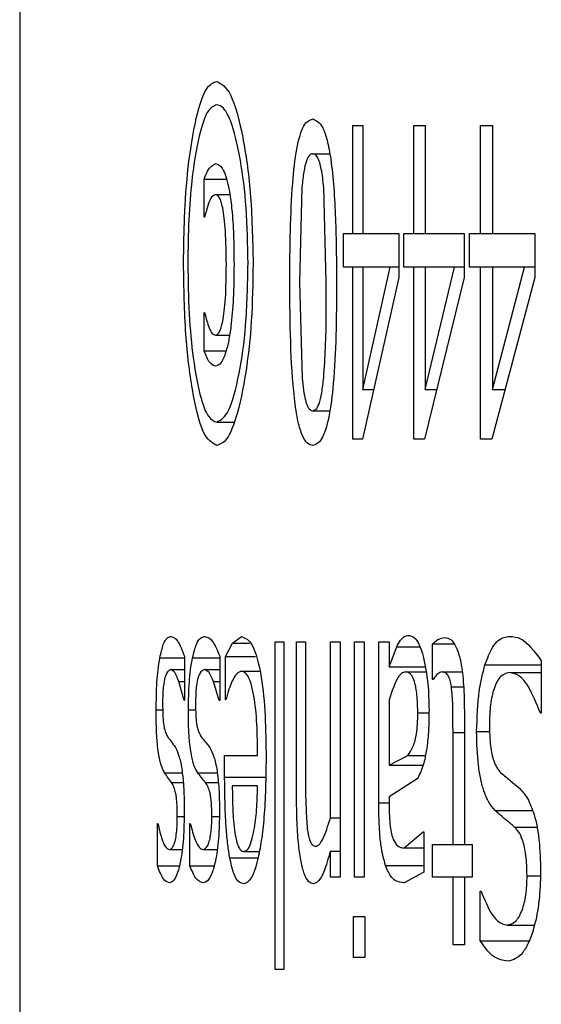
# Model space of a CAD drawing. Units: millimetres. Extents: x -5533 to 6500, y -2736 to 2736.
# Drawn here: x -2531 to -2530, y -197 to -195 of the extents above; entities that cross this region are included whole.
import ezdxf

# ---------------------------------------------------------------- set-up
doc = ezdxf.new("R2010")
doc.units = ezdxf.units.MM

msp = doc.modelspace()

# ---------------------------------------------------------------- linework, layer by layer
at = {"color": 7, "linetype": 'Continuous', "lineweight": 25}
for p, q in [((-2531.1972, -193.8), (-2531.1972, -200.2344)), ((-2530.4535, -194.9163), (-2530.4309, -194.9163)), ((-2530.4535, -195.1568), (-2530.4535, -194.9163)), ((-2530.4309, -194.9163), (-2530.4309, -195.1568)), ((-2530.3167, -194.9163), (-2530.292, -194.9163)), ((-2530.3167, -195.1568), (-2530.3167, -194.9163)), ((-2530.292, -194.9163), (-2530.292, -195.1568)), ((-2530.168, -194.9163), (-2530.1413, -194.9163)), ((-2530.168, -195.1568), (-2530.168, -194.9163)), ((-2530.1413, -194.9163), (-2530.1413, -195.1568)), ((-2530.5429, -194.9792), (-2530.505, -194.9792)), ((-2530.7856, -195.1205), (-2530.7856, -195.036)), ((-2530.7856, -195.036), (-2530.7364, -195.036)), ((-2530.5668, -195.053), (-2530.5725, -195.2663)), ((-2530.7602, -195.07), (-2530.7279, -195.07)), ((-2530.5125, -195.2657), (-2530.5182, -195.0547)), ((-2530.7842, -195.1205), (-2530.7856, -195.1205)), ((-2530.4741, -195.1568), (-2530.3506, -195.1568)), ((-2530.4741, -195.2322), (-2530.4741, -195.1568)), ((-2530.3506, -195.1568), (-2530.3506, -195.2555)), ((-2530.3392, -195.1568), (-2530.2048, -195.1568)), ((-2530.3392, -195.2322), (-2530.3392, -195.1568)), ((-2530.2048, -195.1568), (-2530.2048, -195.2555)), ((-2530.1924, -195.1568), (-2530.0469, -195.1568)), ((-2530.1924, -195.2322), (-2530.1924, -195.1568)), ((-2530.0469, -195.1568), (-2530.0469, -195.2555)), ((-2530.3506, -195.2322), (-2530.4741, -195.2322)), ((-2530.4535, -195.6163), (-2530.4535, -195.2322)), ((-2530.4309, -195.5057), (-2530.3701, -195.2322)), ((-2530.4309, -195.2322), (-2530.4309, -195.5057)), ((-2530.2048, -195.2322), (-2530.3392, -195.2322)), ((-2530.3167, -195.6163), (-2530.3167, -195.2322)), ((-2530.292, -195.5057), (-2530.2259, -195.2322)), ((-2530.292, -195.2322), (-2530.292, -195.5057)), ((-2530.0469, -195.2322), (-2530.1924, -195.2322)), ((-2530.168, -195.6163), (-2530.168, -195.2322)), ((-2530.1413, -195.5057), (-2530.0698, -195.2322)), ((-2530.1413, -195.2322), (-2530.1413, -195.5057)), ((-2530.5725, -195.2663), (-2530.5666, -195.4801)), ((-2530.3506, -195.2555), (-2530.4319, -195.6163)), ((-2530.2048, -195.2555), (-2530.2931, -195.6163)), ((-2530.0469, -195.2555), (-2530.1425, -195.6163)), ((-2530.7856, -195.3338), (-2530.7842, -195.3338)), ((-2530.7856, -195.4189), (-2530.7856, -195.3338)), ((-2530.7602, -195.3843), (-2530.7287, -195.3843)), ((-2530.7856, -195.4189), (-2530.7362, -195.4189)), ((-2530.4309, -195.5057), (-2530.4074, -195.5057)), ((-2530.292, -195.5057), (-2530.2665, -195.5057)), ((-2530.1413, -195.5057), (-2530.1136, -195.5057)), ((-2530.5429, -195.5527), (-2530.505, -195.5527)), ((-2530.7571, -195.5783), (-2530.7189, -195.5783)), ((-2530.4319, -195.6163), (-2530.4535, -195.6163)), ((-2530.2931, -195.6163), (-2530.3167, -195.6163)), ((-2530.1425, -195.6163), (-2530.168, -195.6163)), ((-2530.7218, -196.0716), (-2530.7019, -196.0569)), ((-2530.7376, -196.1011), (-2530.7218, -196.0716)), ((-2530.7218, -196.0716), (-2530.6842, -196.0716)), ((-2530.6267, -196.0688), (-2530.6073, -196.0688)), ((-2530.6267, -196.8), (-2530.6267, -196.0688)), ((-2530.6073, -196.0688), (-2530.6073, -196.8)), ((-2530.579, -196.4097), (-2530.579, -196.0688)), ((-2530.579, -196.0688), (-2530.5588, -196.0688)), ((-2530.5588, -196.0688), (-2530.5588, -196.3683)), ((-2530.5034, -196.0688), (-2530.4819, -196.0688)), ((-2530.5034, -196.4613), (-2530.5034, -196.0688)), ((-2530.4819, -196.0688), (-2530.4819, -196.5941)), ((-2530.4498, -196.5941), (-2530.4498, -196.0688)), ((-2530.4498, -196.0688), (-2530.4276, -196.0688)), ((-2530.4276, -196.0688), (-2530.4276, -196.5941)), ((-2530.3953, -196.0688), (-2530.3722, -196.0688)), ((-2530.3953, -196.4279), (-2530.3953, -196.0688)), ((-2530.3722, -196.0688), (-2530.3722, -196.1244)), ((-2530.3722, -196.1244), (-2530.3553, -196.0796)), ((-2530.3553, -196.0796), (-2530.3033, -196.0796)), ((-2530.2754, -196.1528), (-2530.2754, -196.0733)), ((-2530.2754, -196.0733), (-2530.2279, -196.0733)), ((-2530.8841, -196.104), (-2530.8293, -196.104)), ((-2530.8293, -196.1006), (-2530.8293, -196.1998)), ((-2530.8112, -196.104), (-2530.7505, -196.104)), ((-2530.7505, -196.1006), (-2530.7505, -196.1998)), ((-2530.7376, -196.1976), (-2530.7376, -196.1011)), ((-2530.7376, -196.1011), (-2530.6709, -196.1011)), ((-2530.8596, -196.1306), (-2530.8293, -196.1306)), ((-2530.784, -196.1306), (-2530.7505, -196.1306)), ((-2530.3722, -196.1244), (-2530.292, -196.1244)), ((-2530.1581, -196.1199), (-2530.0323, -196.1199)), ((-2530.0323, -196.1108), (-2530.0323, -196.2276)), ((-2530.7017, -196.134), (-2530.6618, -196.134)), ((-2530.3353, -196.1357), (-2530.2902, -196.1357)), ((-2530.274, -196.1528), (-2530.2754, -196.1528)), ((-2530.2541, -196.1357), (-2530.2095, -196.1357)), ((-2530.1013, -196.1369), (-2530.0323, -196.1369)), ((-2530.8301, -196.1998), (-2530.8417, -196.1573)), ((-2530.8417, -196.1573), (-2530.8293, -196.1573)), ((-2530.7514, -196.1998), (-2530.7643, -196.1573)), ((-2530.7643, -196.1573), (-2530.7505, -196.1573)), ((-2530.2331, -196.1686), (-2530.206, -196.1686)), ((-2530.8293, -196.1998), (-2530.8301, -196.1998)), ((-2530.7505, -196.1998), (-2530.7514, -196.1998)), ((-2530.7366, -196.1976), (-2530.7376, -196.1976)), ((-2530.3722, -196.1981), (-2530.3722, -196.3439)), ((-2530.8925, -196.2203), (-2530.8778, -196.2203)), ((-2530.8205, -196.2203), (-2530.8042, -196.2203)), ((-2530.3082, -196.2271), (-2530.2832, -196.2271)), ((-2530.2041, -196.2299), (-2530.2041, -196.5209)), ((-2530.0323, -196.2276), (-2530.0345, -196.2276)), ((-2530.2295, -196.5209), (-2530.2295, -196.2707)), ((-2530.2295, -196.2707), (-2530.2041, -196.2707)), ((-2530.1768, -196.2685), (-2530.1474, -196.2685)), ((-2530.7395, -196.3224), (-2530.6659, -196.3224)), ((-2530.7395, -196.3706), (-2530.7395, -196.3224)), ((-2530.3722, -196.3439), (-2530.3302, -196.3224)), ((-2530.3302, -196.3224), (-2530.2912, -196.3224)), ((-2530.3722, -196.3439), (-2530.2964, -196.3439)), ((-2530.8737, -196.3609), (-2530.8343, -196.3609)), ((-2530.7996, -196.3609), (-2530.756, -196.3609)), ((-2530.7395, -196.3706), (-2530.6484, -196.3706)), ((-2530.858, -196.3825), (-2530.8323, -196.3825)), ((-2530.7822, -196.3825), (-2530.7538, -196.3825)), ((-2530.6659, -196.3899), (-2530.7225, -196.3899)), ((-2530.3095, -196.3746), (-2530.3722, -196.4143)), ((-2530.3722, -196.4143), (-2530.3722, -196.4313)), ((-2530.3953, -196.4279), (-2530.3722, -196.4279)), ((-2530.8452, -196.4585), (-2530.8301, -196.4585)), ((-2530.7681, -196.4585), (-2530.7514, -196.4585)), ((-2530.1357, -196.4449), (-2530.0522, -196.4449)), ((-2530.8894, -196.4738), (-2530.8887, -196.4738)), ((-2530.8894, -196.5686), (-2530.8894, -196.4738)), ((-2530.8171, -196.4738), (-2530.8163, -196.4738)), ((-2530.8171, -196.5686), (-2530.8171, -196.4738)), ((-2530.5034, -196.4613), (-2530.4819, -196.4613)), ((-2530.0923, -196.4818), (-2530.0418, -196.4818)), ((-2530.3383, -196.5283), (-2530.2962, -196.4925)), ((-2530.2962, -196.4925), (-2530.2948, -196.4925)), ((-2530.2948, -196.4925), (-2530.2948, -196.5827)), ((-2530.2754, -196.5209), (-2530.1868, -196.5209)), ((-2530.2754, -196.5941), (-2530.2754, -196.5209)), ((-2530.1868, -196.5209), (-2530.1868, -196.5941)), ((-2530.8627, -196.5323), (-2530.8349, -196.5323)), ((-2530.7875, -196.5323), (-2530.7567, -196.5323)), ((-2530.6965, -196.5362), (-2530.6623, -196.5362)), ((-2530.5034, -196.5941), (-2530.5034, -196.5357)), ((-2530.5034, -196.5357), (-2530.4819, -196.5357)), ((-2530.3383, -196.5283), (-2530.2948, -196.5283)), ((-2530.8894, -196.5686), (-2530.8408, -196.5686)), ((-2530.8171, -196.5686), (-2530.7633, -196.5686)), ((-2530.728, -196.5504), (-2530.665, -196.5504)), ((-2530.3804, -196.5674), (-2530.2948, -196.5674)), ((-2530.2948, -196.5827), (-2530.3385, -196.6066)), ((-2530.0642, -196.5907), (-2530.0345, -196.5907)), ((-2530.4819, -196.5941), (-2530.5034, -196.5941)), ((-2530.4276, -196.5941), (-2530.4498, -196.5941)), ((-2530.1868, -196.5941), (-2530.2754, -196.5941)), ((-2530.2295, -196.745), (-2530.2295, -196.5941)), ((-2530.2041, -196.5941), (-2530.2041, -196.745)), ((-2530.1688, -196.6247), (-2530.1668, -196.6247)), ((-2530.1688, -196.7359), (-2530.1688, -196.6247)), ((-2530.4514, -196.6814), (-2530.4261, -196.6814)), ((-2530.4514, -196.7733), (-2530.4514, -196.6814)), ((-2530.4261, -196.6814), (-2530.4261, -196.7733)), ((-2530.1085, -196.7007), (-2530.0477, -196.7007)), ((-2530.2041, -196.745), (-2530.2295, -196.745)), ((-2530.1688, -196.7359), (-2530.0594, -196.7359)), ((-2530.4261, -196.7733), (-2530.4514, -196.7733)), ((-2530.6073, -196.8), (-2530.6267, -196.8))]:
    msp.add_line(p, q, dxfattribs=at)
for points, knots in [([(-2530.8313, -195.2243), (-2530.8306, -195.1805), (-2530.8294, -195.0942), (-2530.8176, -194.9711), (-2530.8002, -194.8804), (-2530.7787, -194.8256), (-2530.7644, -194.8203), (-2530.7571, -194.8176)], [0, 0, 0, 0, 0.204422, 0.402821, 0.643812, 0.818856, 1, 1, 1, 1]), ([(-2530.7571, -194.8176), (-2530.7465, -194.8233), (-2530.7252, -194.8349), (-2530.6988, -194.9334), (-2530.6794, -195.0653), (-2530.6771, -195.1698), (-2530.6759, -195.2243)], [0, 0, 0, 0, 0.256697, 0.514218, 0.746789, 1, 1, 1, 1]), ([(-2530.7571, -194.8698), (-2530.7643, -194.8729), (-2530.7786, -194.8791), (-2530.7983, -194.9395), (-2530.8123, -195.0244), (-2530.8205, -195.1261), (-2530.8213, -195.1911), (-2530.8217, -195.2243)], [0, 0, 0, 0, 0.206295, 0.40779, 0.649986, 0.821039, 1, 1, 1, 1]), ([(-2530.6872, -195.2243), (-2530.688, -195.182), (-2530.6896, -195.0982), (-2530.7019, -195.0027), (-2530.7153, -194.9385), (-2530.7282, -194.8984), (-2530.7424, -194.8739), (-2530.7521, -194.8712), (-2530.7571, -194.8698)], [0, 0, 0, 0, 0.226539, 0.448618, 0.59095, 0.725814, 0.859897, 1, 1, 1, 1]), ([(-2530.594, -195.2663), (-2530.5938, -195.2275), (-2530.5934, -195.1527), (-2530.5889, -195.0504), (-2530.5796, -194.9649), (-2530.5632, -194.9088), (-2530.5497, -194.904), (-2530.5429, -194.9015)], [0, 0, 0, 0, 0.240113, 0.463083, 0.640747, 0.819201, 1, 1, 1, 1]), ([(-2530.5429, -194.9015), (-2530.5351, -194.9047), (-2530.5234, -194.9094), (-2530.51, -194.9486), (-2530.498, -195.013), (-2530.4906, -195.1247), (-2530.4899, -195.2184), (-2530.4895, -195.2657)], [0, 0, 0, 0, 0.203881, 0.3050725, 0.4180653, 0.7061963, 1, 1, 1, 1]), ([(-2530.5429, -194.9792), (-2530.5453, -194.9798), (-2530.5502, -194.9809), (-2530.5573, -194.9939), (-2530.5633, -195.0192), (-2530.5656, -195.0415), (-2530.5668, -195.053)], [0, 0, 0, 0, 0.225232, 0.465889, 0.725612, 1, 1, 1, 1]), ([(-2530.5182, -195.0547), (-2530.5197, -195.0401), (-2530.522, -195.0191), (-2530.5271, -194.9985), (-2530.5318, -194.9867), (-2530.5372, -194.9802), (-2530.5411, -194.9795), (-2530.5429, -194.9792)], [0, 0, 0, 0, 0.339192, 0.490564, 0.638382, 0.833114, 1, 1, 1, 1]), ([(-2530.7856, -195.036), (-2530.7829, -195.0295), (-2530.7749, -195.01), (-2530.7659, -195.0045), (-2530.7599, -195.0008)], [0, 0, 0, 0, 0.3338159, 1, 1, 1, 1]), ([(-2530.7599, -195.0008), (-2530.755, -195.0024), (-2530.7452, -195.0057), (-2530.7343, -195.0359), (-2530.727, -195.0728), (-2530.7222, -195.1129), (-2530.719, -195.167), (-2530.7187, -195.2067), (-2530.7186, -195.2266)], [0, 0, 0, 0, 0.218074, 0.433448, 0.525786, 0.662136, 0.830471, 1, 1, 1, 1]), ([(-2530.7602, -195.07), (-2530.7639, -195.072), (-2530.7729, -195.0768), (-2530.7801, -195.1044), (-2530.7842, -195.1205)], [0, 0, 0, 0, 0.420369, 1, 1, 1, 1]), ([(-2530.7357, -195.2266), (-2530.736, -195.2011), (-2530.7364, -195.165), (-2530.7401, -195.1229), (-2530.7434, -195.101), (-2530.7472, -195.0861), (-2530.7526, -195.0728), (-2530.7571, -195.0711), (-2530.7602, -195.07)], [0, 0, 0, 0, 0.329984, 0.468359, 0.597457, 0.691703, 0.787715, 1, 1, 1, 1]), ([(-2530.7571, -195.6305), (-2530.7675, -195.6247), (-2530.7883, -195.6131), (-2530.8119, -195.5141), (-2530.8285, -195.3822), (-2530.8303, -195.2784), (-2530.8313, -195.2243)], [0, 0, 0, 0, 0.257782, 0.516366, 0.748286, 1, 1, 1, 1]), ([(-2530.8217, -195.2243), (-2530.8212, -195.2624), (-2530.8201, -195.3375), (-2530.8097, -195.4445), (-2530.7946, -195.5234), (-2530.7759, -195.5712), (-2530.7634, -195.5759), (-2530.7571, -195.5783)], [0, 0, 0, 0, 0.205025, 0.403593, 0.643822, 0.818979, 1, 1, 1, 1]), ([(-2530.7602, -195.3843), (-2530.7571, -195.383), (-2530.7526, -195.3812), (-2530.7472, -195.3673), (-2530.7434, -195.3524), (-2530.74, -195.3306), (-2530.7363, -195.2885), (-2530.736, -195.2522), (-2530.7357, -195.2266)], [0, 0, 0, 0, 0.209519, 0.307193, 0.404987, 0.531496, 0.668523, 1, 1, 1, 1]), ([(-2530.7186, -195.2266), (-2530.7188, -195.2522), (-2530.7194, -195.3002), (-2530.7242, -195.3582), (-2530.7303, -195.3969), (-2530.7376, -195.4265), (-2530.7477, -195.4495), (-2530.7557, -195.4521), (-2530.7599, -195.4535)], [0, 0, 0, 0, 0.218296, 0.408833, 0.524577, 0.641486, 0.81339, 1, 1, 1, 1]), ([(-2530.6759, -195.2243), (-2530.6767, -195.2676), (-2530.6781, -195.3529), (-2530.6918, -195.4751), (-2530.7113, -195.5661), (-2530.7347, -195.6221), (-2530.7495, -195.6276), (-2530.7571, -195.6305)], [0, 0, 0, 0, 0.202168, 0.398235, 0.637729, 0.815848, 1, 1, 1, 1]), ([(-2530.7571, -195.5783), (-2530.7479, -195.5732), (-2530.7295, -195.5631), (-2530.7068, -195.4772), (-2530.6901, -195.3623), (-2530.6882, -195.2716), (-2530.6872, -195.2243)], [0, 0, 0, 0, 0.256526, 0.513991, 0.746727, 1, 1, 1, 1]), ([(-2530.5429, -195.6305), (-2530.5469, -195.6296), (-2530.5549, -195.6278), (-2530.5662, -195.6102), (-2530.5766, -195.5763), (-2530.5926, -195.4691), (-2530.5934, -195.3564), (-2530.594, -195.2663)], [0, 0, 0, 0, 0.107972, 0.215494, 0.322086, 0.457213, 1, 1, 1, 1]), ([(-2530.4895, -195.2657), (-2530.4898, -195.3055), (-2530.4902, -195.3819), (-2530.4952, -195.4855), (-2530.5055, -195.5701), (-2530.5227, -195.6236), (-2530.5361, -195.6282), (-2530.5429, -195.6305)], [0, 0, 0, 0, 0.245668, 0.472576, 0.647245, 0.822396, 1, 1, 1, 1]), ([(-2530.5183, -195.479), (-2530.5168, -195.4568), (-2530.5122, -195.3874), (-2530.5124, -195.3149), (-2530.5125, -195.2657)], [0, 0, 0, 0, 0.3203741, 1, 1, 1, 1]), ([(-2530.7842, -195.3338), (-2530.781, -195.346), (-2530.7757, -195.3657), (-2530.7673, -195.3816), (-2530.7625, -195.3834), (-2530.7602, -195.3843)], [0, 0, 0, 0, 0.459205, 0.737159, 1, 1, 1, 1]), ([(-2530.7599, -195.4535), (-2530.7643, -195.4519), (-2530.7734, -195.4487), (-2530.7815, -195.429), (-2530.7856, -195.4189)], [0, 0, 0, 0, 0.488406, 1, 1, 1, 1]), ([(-2530.5666, -195.4801), (-2530.5657, -195.4891), (-2530.5638, -195.507), (-2530.5598, -195.5279), (-2530.5558, -195.5405), (-2530.5503, -195.5506), (-2530.5461, -195.5518), (-2530.5429, -195.5527)], [0, 0, 0, 0, 0.218744, 0.433666, 0.595005, 0.697242, 1, 1, 1, 1]), ([(-2530.5429, -195.5527), (-2530.5405, -195.5522), (-2530.5356, -195.5512), (-2530.5283, -195.5386), (-2530.5221, -195.5132), (-2530.5196, -195.4906), (-2530.5183, -195.479)], [0, 0, 0, 0, 0.222076, 0.458772, 0.720665, 1, 1, 1, 1]), ([(-2530.8841, -196.104), (-2530.8816, -196.0932), (-2530.877, -196.0729), (-2530.8682, -196.0584), (-2530.8623, -196.0571), (-2530.859, -196.0563)], [0, 0, 0, 0, 0.34034, 0.64309, 1, 1, 1, 1]), ([(-2530.859, -196.0563), (-2530.854, -196.0583), (-2530.8438, -196.0622), (-2530.8342, -196.0877), (-2530.8293, -196.1006)], [0, 0, 0, 0, 0.493915, 1, 1, 1, 1]), ([(-2530.8112, -196.104), (-2530.8084, -196.0932), (-2530.8033, -196.0728), (-2530.7936, -196.0584), (-2530.787, -196.0571), (-2530.7834, -196.0563)], [0, 0, 0, 0, 0.340454, 0.643126, 1, 1, 1, 1]), ([(-2530.7834, -196.0563), (-2530.7778, -196.0583), (-2530.7665, -196.0622), (-2530.7559, -196.0877), (-2530.7505, -196.1006)], [0, 0, 0, 0, 0.493944, 1, 1, 1, 1]), ([(-2530.7019, -196.0569), (-2530.6936, -196.0598), (-2530.6772, -196.0656), (-2530.6573, -196.1367), (-2530.648, -196.233), (-2530.6473, -196.2966), (-2530.6469, -196.3286)], [0, 0, 0, 0, 0.281918, 0.558251, 0.777633, 1, 1, 1, 1]), ([(-2530.3553, -196.0796), (-2530.3525, -196.0744), (-2530.348, -196.066), (-2530.3385, -196.0548), (-2530.3316, -196.0544), (-2530.3267, -196.0541)], [0, 0, 0, 0, 0.31216, 0.509903, 1, 1, 1, 1]), ([(-2530.3267, -196.0541), (-2530.3214, -196.0561), (-2530.3135, -196.0591), (-2530.3032, -196.0777), (-2530.2986, -196.0922), (-2530.2959, -196.1006)], [0, 0, 0, 0, 0.471472, 0.693973, 1, 1, 1, 1]), ([(-2530.2754, -196.0733), (-2530.2713, -196.0697), (-2530.2623, -196.0616), (-2530.253, -196.0597), (-2530.2479, -196.0586)], [0, 0, 0, 0, 0.453199, 1, 1, 1, 1]), ([(-2530.2479, -196.0586), (-2530.2434, -196.0594), (-2530.2346, -196.061), (-2530.2241, -196.0759), (-2530.2162, -196.0966), (-2530.2094, -196.1256), (-2530.2048, -196.1728), (-2530.2043, -196.2106), (-2530.2041, -196.2299)], [0, 0, 0, 0, 0.180312, 0.358884, 0.447683, 0.571766, 0.780877, 1, 1, 1, 1]), ([(-2530.1581, -196.1199), (-2530.1527, -196.1058), (-2530.1437, -196.0821), (-2530.1249, -196.0593), (-2530.1118, -196.0575), (-2530.1033, -196.0563)], [0, 0, 0, 0, 0.344045, 0.577778, 1, 1, 1, 1]), ([(-2530.1033, -196.0563), (-2530.0951, -196.057), (-2530.0708, -196.0589), (-2530.0477, -196.0901), (-2530.0323, -196.1108)], [0, 0, 0, 0, 0.337801, 1, 1, 1, 1]), ([(-2530.8925, -196.2203), (-2530.8921, -196.1993), (-2530.8916, -196.1678), (-2530.8882, -196.1288), (-2530.8855, -196.1127), (-2530.8841, -196.104)], [0, 0, 0, 0, 0.476342, 0.714047, 1, 1, 1, 1]), ([(-2530.8205, -196.2203), (-2530.8201, -196.1992), (-2530.8195, -196.1677), (-2530.8157, -196.1287), (-2530.8128, -196.1127), (-2530.8112, -196.104)], [0, 0, 0, 0, 0.47718, 0.715022, 1, 1, 1, 1]), ([(-2530.2959, -196.1006), (-2530.2919, -196.1205), (-2530.2846, -196.1565), (-2530.2835, -196.201), (-2530.2831, -196.2208)], [0, 0, 0, 0, 0.555639, 1, 1, 1, 1]), ([(-2530.8596, -196.1306), (-2530.8617, -196.1314), (-2530.8646, -196.1325), (-2530.8692, -196.1376), (-2530.8715, -196.1441), (-2530.8729, -196.1482)], [0, 0, 0, 0, 0.445004, 0.64953, 1, 1, 1, 1]), ([(-2530.8417, -196.1573), (-2530.8448, -196.1495), (-2530.8505, -196.1347), (-2530.8567, -196.1319), (-2530.8596, -196.1306)], [0, 0, 0, 0, 0.5234427, 1, 1, 1, 1]), ([(-2530.784, -196.1306), (-2530.7863, -196.1314), (-2530.7896, -196.1325), (-2530.7946, -196.1376), (-2530.7972, -196.1441), (-2530.7988, -196.1482)], [0, 0, 0, 0, 0.445476, 0.650491, 1, 1, 1, 1]), ([(-2530.7643, -196.1573), (-2530.7676, -196.1495), (-2530.774, -196.1347), (-2530.7808, -196.1319), (-2530.784, -196.1306)], [0, 0, 0, 0, 0.523414, 1, 1, 1, 1]), ([(-2530.1768, -196.2685), (-2530.1757, -196.2371), (-2530.1738, -196.1807), (-2530.1629, -196.1385), (-2530.1581, -196.1199)], [0, 0, 0, 0, 0.556841, 1, 1, 1, 1]), ([(-2530.8729, -196.1482), (-2530.8742, -196.1539), (-2530.8759, -196.1613), (-2530.8772, -196.175), (-2530.8779, -196.1887), (-2530.878, -196.2002), (-2530.878, -196.2083)], [0, 0, 0, 0, 0.398268, 0.520854, 0.659438, 1, 1, 1, 1]), ([(-2530.7988, -196.1482), (-2530.8002, -196.1539), (-2530.8021, -196.1613), (-2530.8035, -196.175), (-2530.8043, -196.1887), (-2530.8044, -196.2002), (-2530.8044, -196.2083)], [0, 0, 0, 0, 0.398376, 0.520971, 0.659535, 1, 1, 1, 1]), ([(-2530.7017, -196.134), (-2530.7054, -196.1351), (-2530.7129, -196.1372), (-2530.7198, -196.1505), (-2530.7233, -196.1573)], [0, 0, 0, 0, 0.490064, 1, 1, 1, 1]), ([(-2530.6659, -196.3224), (-2530.6661, -196.2987), (-2530.6666, -196.2518), (-2530.6723, -196.1953), (-2530.6808, -196.1581), (-2530.6904, -196.1372), (-2530.6979, -196.1351), (-2530.7017, -196.134)], [0, 0, 0, 0, 0.243159, 0.481419, 0.62188, 0.80733, 1, 1, 1, 1]), ([(-2530.3353, -196.1357), (-2530.3383, -196.1363), (-2530.3442, -196.1374), (-2530.3576, -196.1533), (-2530.366, -196.1792), (-2530.3722, -196.1981)], [0, 0, 0, 0, 0.218108, 0.427323, 1, 1, 1, 1]), ([(-2530.3082, -196.2271), (-2530.3084, -196.2149), (-2530.3088, -196.1909), (-2530.3134, -196.1619), (-2530.3202, -196.145), (-2530.3274, -196.1369), (-2530.3326, -196.1361), (-2530.3353, -196.1357)], [0, 0, 0, 0, 0.232735, 0.461391, 0.618278, 0.808473, 1, 1, 1, 1]), ([(-2530.2541, -196.1357), (-2530.2573, -196.1366), (-2530.2642, -196.1385), (-2530.2705, -196.1478), (-2530.274, -196.1528)], [0, 0, 0, 0, 0.464245, 1, 1, 1, 1]), ([(-2530.2331, -196.1686), (-2530.234, -196.1635), (-2530.2359, -196.1529), (-2530.2408, -196.1427), (-2530.247, -196.1366), (-2530.2516, -196.136), (-2530.2541, -196.1357)], [0, 0, 0, 0, 0.207372, 0.428553, 0.687617, 1, 1, 1, 1]), ([(-2530.1013, -196.1369), (-2530.1086, -196.1381), (-2530.1189, -196.1398), (-2530.1311, -196.156), (-2530.1377, -196.1712), (-2530.1426, -196.1891), (-2530.1458, -196.2085), (-2530.1478, -196.2304), (-2530.1481, -196.2458), (-2530.1482, -196.2537)], [0, 0, 0, 0, 0.3285944, 0.466227, 0.5926944, 0.6941903, 0.792643, 0.8930145, 1, 1, 1, 1]), ([(-2530.0345, -196.2276), (-2530.0433, -196.2058), (-2530.0578, -196.1696), (-2530.0813, -196.142), (-2530.0948, -196.1385), (-2530.1013, -196.1369)], [0, 0, 0, 0, 0.44342, 0.732364, 1, 1, 1, 1]), ([(-2530.7233, -196.1573), (-2530.7255, -196.1626), (-2530.7302, -196.174), (-2530.7344, -196.1894), (-2530.7366, -196.1976)], [0, 0, 0, 0, 0.4687111, 1, 1, 1, 1]), ([(-2530.2295, -196.2707), (-2530.2296, -196.256), (-2530.2296, -196.2357), (-2530.2298, -196.201), (-2530.2317, -196.1822), (-2530.2331, -196.1686)], [0, 0, 0, 0, 0.426921, 0.588954, 1, 1, 1, 1]), ([(-2530.878, -196.2083), (-2530.8779, -196.216), (-2530.8778, -196.231), (-2530.8764, -196.2497), (-2530.8738, -196.2641), (-2530.8701, -196.2747), (-2530.867, -196.2799), (-2530.8653, -196.2827)], [0, 0, 0, 0, 0.191574, 0.379664, 0.502326, 0.731971, 1, 1, 1, 1]), ([(-2530.8044, -196.2083), (-2530.8044, -196.2159), (-2530.8042, -196.2308), (-2530.8027, -196.2493), (-2530.7998, -196.2638), (-2530.7957, -196.2746), (-2530.7922, -196.2798), (-2530.7903, -196.2827)], [0, 0, 0, 0, 0.189708, 0.37602, 0.496027, 0.727164, 1, 1, 1, 1]), ([(-2530.8737, -196.3609), (-2530.8762, -196.3561), (-2530.8812, -196.3467), (-2530.8866, -196.3228), (-2530.8896, -196.2986), (-2530.892, -196.2668), (-2530.8923, -196.2403), (-2530.8925, -196.2203)], [0, 0, 0, 0, 0.247563, 0.4762013, 0.6080085, 0.7023629, 1, 1, 1, 1]), ([(-2530.7996, -196.3609), (-2530.8025, -196.3561), (-2530.808, -196.3467), (-2530.814, -196.3228), (-2530.8173, -196.2986), (-2530.82, -196.2668), (-2530.8203, -196.2403), (-2530.8205, -196.2203)], [0, 0, 0, 0, 0.247638, 0.476341, 0.608142, 0.702464, 1, 1, 1, 1]), ([(-2530.3302, -196.3224), (-2530.3261, -196.3164), (-2530.3203, -196.3079), (-2530.3142, -196.289), (-2530.3107, -196.2728), (-2530.3086, -196.2518), (-2530.3083, -196.2356), (-2530.3082, -196.2271)], [0, 0, 0, 0, 0.3619848, 0.5143659, 0.6449102, 0.8124161, 1, 1, 1, 1]), ([(-2530.2831, -196.2208), (-2530.2833, -196.2343), (-2530.2836, -196.2611), (-2530.2867, -196.2975), (-2530.2911, -196.3246), (-2530.2981, -196.3526), (-2530.3047, -196.3653), (-2530.3095, -196.3746)], [0, 0, 0, 0, 0.2078218, 0.4142204, 0.5818532, 0.6934164, 1, 1, 1, 1]), ([(-2530.1482, -196.2537), (-2530.1478, -196.2697), (-2530.1473, -196.293), (-2530.1429, -196.3195), (-2530.1381, -196.3367), (-2530.1312, -196.3512), (-2530.1255, -196.3575), (-2530.1224, -196.3609)], [0, 0, 0, 0, 0.313864, 0.455309, 0.596283, 0.780726, 1, 1, 1, 1]), ([(-2530.8653, -196.2827), (-2530.8632, -196.2853), (-2530.858, -196.2922), (-2530.8526, -196.2997), (-2530.8494, -196.3042)], [0, 0, 0, 0, 0.388902, 1, 1, 1, 1]), ([(-2530.7903, -196.2827), (-2530.788, -196.2853), (-2530.7822, -196.2922), (-2530.7763, -196.2997), (-2530.7727, -196.3042)], [0, 0, 0, 0, 0.389151, 1, 1, 1, 1]), ([(-2530.1357, -196.4449), (-2530.1404, -196.4393), (-2530.1494, -196.4288), (-2530.1602, -196.4045), (-2530.168, -196.3762), (-2530.1752, -196.3327), (-2530.1762, -196.2946), (-2530.1768, -196.2685)], [0, 0, 0, 0, 0.210034, 0.394113, 0.53996, 0.684647, 1, 1, 1, 1]), ([(-2530.8494, -196.3042), (-2530.8465, -196.3103), (-2530.841, -196.3216), (-2530.8344, -196.354), (-2530.8303, -196.3971), (-2530.8299, -196.4292), (-2530.8297, -196.446)], [0, 0, 0, 0, 0.276086, 0.515458, 0.746392, 1, 1, 1, 1]), ([(-2530.7727, -196.3042), (-2530.7695, -196.3103), (-2530.7635, -196.3216), (-2530.7562, -196.354), (-2530.7517, -196.3971), (-2530.7512, -196.4292), (-2530.751, -196.446)], [0, 0, 0, 0, 0.2762641, 0.515691, 0.7465518, 1, 1, 1, 1]), ([(-2530.6469, -196.3286), (-2530.6476, -196.3735), (-2530.6487, -196.4384), (-2530.6572, -196.513), (-2530.6665, -196.5622), (-2530.6803, -196.6021), (-2530.6917, -196.6066), (-2530.6975, -196.6088)], [0, 0, 0, 0, 0.3192556, 0.4612507, 0.6010959, 0.7947106, 1, 1, 1, 1]), ([(-2530.858, -196.3825), (-2530.861, -196.3784), (-2530.8662, -196.3711), (-2530.8714, -196.364), (-2530.8737, -196.3609)], [0, 0, 0, 0, 0.563156, 1, 1, 1, 1]), ([(-2530.7822, -196.3825), (-2530.7855, -196.3784), (-2530.7914, -196.3711), (-2530.7971, -196.364), (-2530.7996, -196.3609)], [0, 0, 0, 0, 0.5631537, 1, 1, 1, 1]), ([(-2530.728, -196.5504), (-2530.7295, -196.5411), (-2530.7328, -196.521), (-2530.7384, -196.4621), (-2530.739, -196.4092), (-2530.7395, -196.3706)], [0, 0, 0, 0, 0.188536, 0.406782, 1, 1, 1, 1]), ([(-2530.5588, -196.3683), (-2530.5588, -196.3928), (-2530.5589, -196.4329), (-2530.556, -196.4709), (-2530.5549, -196.4857)], [0, 0, 0, 0, 0.608682, 1, 1, 1, 1]), ([(-2530.1224, -196.3609), (-2530.1152, -196.367), (-2530.1025, -196.3778), (-2530.0896, -196.3882), (-2530.0839, -196.3927)], [0, 0, 0, 0, 0.562204, 1, 1, 1, 1]), ([(-2530.8452, -196.4585), (-2530.8454, -196.4478), (-2530.8456, -196.4324), (-2530.8472, -196.415), (-2530.8494, -196.4024), (-2530.853, -196.3911), (-2530.8562, -196.3856), (-2530.858, -196.3825)], [0, 0, 0, 0, 0.269085, 0.385606, 0.499171, 0.719022, 1, 1, 1, 1]), ([(-2530.7681, -196.4585), (-2530.7683, -196.4478), (-2530.7685, -196.4324), (-2530.7703, -196.415), (-2530.7727, -196.4024), (-2530.7768, -196.3911), (-2530.7803, -196.3856), (-2530.7822, -196.3825)], [0, 0, 0, 0, 0.268571, 0.384876, 0.498223, 0.718387, 1, 1, 1, 1]), ([(-2530.7225, -196.3899), (-2530.7222, -196.4082), (-2530.7219, -196.4346), (-2530.7198, -196.4705), (-2530.7177, -196.4864), (-2530.7165, -196.4954)], [0, 0, 0, 0, 0.492501, 0.710589, 1, 1, 1, 1]), ([(-2530.6749, -196.4948), (-2530.6725, -196.4803), (-2530.6691, -196.459), (-2530.6667, -196.4218), (-2530.6662, -196.4016), (-2530.6659, -196.3899)], [0, 0, 0, 0, 0.4712162, 0.6934674, 1, 1, 1, 1]), ([(-2530.0839, -196.3927), (-2530.0768, -196.3997), (-2530.0637, -196.4125), (-2530.053, -196.4413), (-2530.0481, -196.4545)], [0, 0, 0, 0, 0.542702, 1, 1, 1, 1]), ([(-2530.5412, -196.6088), (-2530.5449, -196.6079), (-2530.5522, -196.6061), (-2530.5618, -196.5881), (-2530.5693, -196.5601), (-2530.5749, -196.5209), (-2530.5785, -196.4696), (-2530.5788, -196.4307), (-2530.579, -196.4097)], [0, 0, 0, 0, 0.166602, 0.317987, 0.458553, 0.603662, 0.786236, 1, 1, 1, 1]), ([(-2530.3804, -196.5674), (-2530.3837, -196.5553), (-2530.3893, -196.5353), (-2530.3932, -196.497), (-2530.395, -196.4629), (-2530.3952, -196.4396), (-2530.3953, -196.4279)], [0, 0, 0, 0, 0.335613, 0.554602, 0.776628, 1, 1, 1, 1]), ([(-2530.3722, -196.4313), (-2530.3721, -196.4401), (-2530.3719, -196.4566), (-2530.3701, -196.4793), (-2530.3672, -196.4982), (-2530.3642, -196.5065), (-2530.3628, -196.5107)], [0, 0, 0, 0, 0.289673, 0.542379, 0.772805, 1, 1, 1, 1]), ([(-2530.8297, -196.446), (-2530.83, -196.4669), (-2530.8308, -196.509), (-2530.8371, -196.5562), (-2530.8449, -196.5871), (-2530.8536, -196.604), (-2530.8599, -196.6057), (-2530.863, -196.6066)], [0, 0, 0, 0, 0.218725, 0.439709, 0.602542, 0.800541, 1, 1, 1, 1]), ([(-2530.8627, -196.5323), (-2530.8598, -196.531), (-2530.8555, -196.5292), (-2530.8503, -196.515), (-2530.8474, -196.5), (-2530.8455, -196.4805), (-2530.8453, -196.466), (-2530.8452, -196.4585)], [0, 0, 0, 0, 0.364733, 0.542935, 0.697227, 0.843472, 1, 1, 1, 1]), ([(-2530.751, -196.446), (-2530.7514, -196.4669), (-2530.7522, -196.509), (-2530.7591, -196.5562), (-2530.7678, -196.5871), (-2530.7774, -196.604), (-2530.7843, -196.6057), (-2530.7878, -196.6066)], [0, 0, 0, 0, 0.218466, 0.439259, 0.602317, 0.80044, 1, 1, 1, 1]), ([(-2530.7875, -196.5323), (-2530.7838, -196.5306), (-2530.7786, -196.5284), (-2530.7729, -196.5117), (-2530.7702, -196.4971), (-2530.7684, -196.4788), (-2530.7682, -196.4654), (-2530.7681, -196.4585)], [0, 0, 0, 0, 0.421066, 0.579439, 0.719719, 0.855068, 1, 1, 1, 1]), ([(-2530.0923, -196.4818), (-2530.0983, -196.4768), (-2530.1129, -196.4647), (-2530.1273, -196.4522), (-2530.1357, -196.4449)], [0, 0, 0, 0, 0.415012, 1, 1, 1, 1]), ([(-2530.0481, -196.4545), (-2530.046, -196.463), (-2530.0416, -196.4799), (-2530.0354, -196.5219), (-2530.0345, -196.557), (-2530.0339, -196.581)], [0, 0, 0, 0, 0.240219, 0.480879, 1, 1, 1, 1]), ([(-2530.8887, -196.4738), (-2530.8856, -196.4871), (-2530.8802, -196.5102), (-2530.8711, -196.5289), (-2530.8655, -196.5311), (-2530.8627, -196.5323)], [0, 0, 0, 0, 0.407745, 0.709447, 1, 1, 1, 1]), ([(-2530.8163, -196.4738), (-2530.8128, -196.4871), (-2530.8068, -196.5102), (-2530.7968, -196.5289), (-2530.7906, -196.5311), (-2530.7875, -196.5323)], [0, 0, 0, 0, 0.408079, 0.709581, 1, 1, 1, 1]), ([(-2530.5357, -196.5249), (-2530.5332, -196.524), (-2530.528, -196.5222), (-2530.5166, -196.5037), (-2530.5088, -196.4789), (-2530.5034, -196.4613)], [0, 0, 0, 0, 0.20765, 0.438381, 1, 1, 1, 1]), ([(-2530.0642, -196.5907), (-2530.0646, -196.575), (-2530.0652, -196.5522), (-2530.0697, -196.5261), (-2530.075, -196.5073), (-2530.0827, -196.4916), (-2530.0891, -196.485), (-2530.0923, -196.4818)], [0, 0, 0, 0, 0.296811, 0.433068, 0.570297, 0.788548, 1, 1, 1, 1]), ([(-2530.7165, -196.4954), (-2530.7154, -196.5016), (-2530.7132, -196.5139), (-2530.7089, -196.5261), (-2530.7045, -196.5328), (-2530.7004, -196.5358), (-2530.6978, -196.5361), (-2530.6965, -196.5362)], [0, 0, 0, 0, 0.2227917, 0.4422465, 0.6571314, 0.8285835, 1, 1, 1, 1]), ([(-2530.6965, -196.5362), (-2530.6933, -196.5354), (-2530.6879, -196.534), (-2530.6804, -196.5183), (-2530.6768, -196.5028), (-2530.6749, -196.4948)], [0, 0, 0, 0, 0.39774, 0.689577, 1, 1, 1, 1]), ([(-2530.5549, -196.4857), (-2530.5541, -196.4912), (-2530.5525, -196.5019), (-2530.5492, -196.5128), (-2530.5461, -196.5188), (-2530.5418, -196.5239), (-2530.5383, -196.5245), (-2530.5357, -196.5249)], [0, 0, 0, 0, 0.199138, 0.392935, 0.543837, 0.653991, 1, 1, 1, 1]), ([(-2530.3628, -196.5107), (-2530.3596, -196.5158), (-2530.3518, -196.5281), (-2530.3433, -196.5282), (-2530.3383, -196.5283)], [0, 0, 0, 0, 0.4144351, 1, 1, 1, 1]), ([(-2530.5034, -196.5357), (-2530.5081, -196.5518), (-2530.5149, -196.5752), (-2530.5277, -196.603), (-2530.5358, -196.6065), (-2530.5412, -196.6088)], [0, 0, 0, 0, 0.424439, 0.616605, 1, 1, 1, 1]), ([(-2530.863, -196.6066), (-2530.8676, -196.6049), (-2530.8769, -196.6016), (-2530.8852, -196.5796), (-2530.8894, -196.5686)], [0, 0, 0, 0, 0.495885, 1, 1, 1, 1]), ([(-2530.7878, -196.6066), (-2530.7934, -196.6046), (-2530.8037, -196.601), (-2530.8129, -196.5788), (-2530.8171, -196.5686)], [0, 0, 0, 0, 0.541051, 1, 1, 1, 1]), ([(-2530.6975, -196.6088), (-2530.7027, -196.6072), (-2530.7103, -196.6048), (-2530.7208, -196.5834), (-2530.7253, -196.5628), (-2530.728, -196.5504)], [0, 0, 0, 0, 0.455514, 0.672425, 1, 1, 1, 1]), ([(-2530.3385, -196.6066), (-2530.3451, -196.6058), (-2530.3548, -196.6048), (-2530.3692, -196.5935), (-2530.376, -196.5775), (-2530.3804, -196.5674)], [0, 0, 0, 0, 0.4524627, 0.6536506, 1, 1, 1, 1]), ([(-2530.1085, -196.7007), (-2530.1022, -196.6995), (-2530.0904, -196.6971), (-2530.0774, -196.6751), (-2530.0703, -196.6521), (-2530.0667, -196.6336), (-2530.0646, -196.6128), (-2530.0643, -196.5982), (-2530.0642, -196.5907)], [0, 0, 0, 0, 0.307556, 0.573855, 0.683213, 0.78696, 0.890689, 1, 1, 1, 1]), ([(-2530.0339, -196.581), (-2530.0346, -196.6035), (-2530.0359, -196.6482), (-2530.0466, -196.7013), (-2530.0595, -196.7387), (-2530.0788, -196.7738), (-2530.0953, -196.7782), (-2530.1066, -196.7813)], [0, 0, 0, 0, 0.192079, 0.381758, 0.530029, 0.677808, 1, 1, 1, 1]), ([(-2530.1668, -196.6247), (-2530.1595, -196.6428), (-2530.1481, -196.6707), (-2530.128, -196.696), (-2530.1157, -196.699), (-2530.1085, -196.7007)], [0, 0, 0, 0, 0.428169, 0.663513, 1, 1, 1, 1]), ([(-2530.1066, -196.7813), (-2530.1186, -196.7794), (-2530.1403, -196.776), (-2530.16, -196.7483), (-2530.1688, -196.7359)], [0, 0, 0, 0, 0.5505199, 1, 1, 1, 1])]:
    msp.add_open_spline(points, degree=3, knots=knots, dxfattribs=at)

doc.saveas('drawing.dxf')
